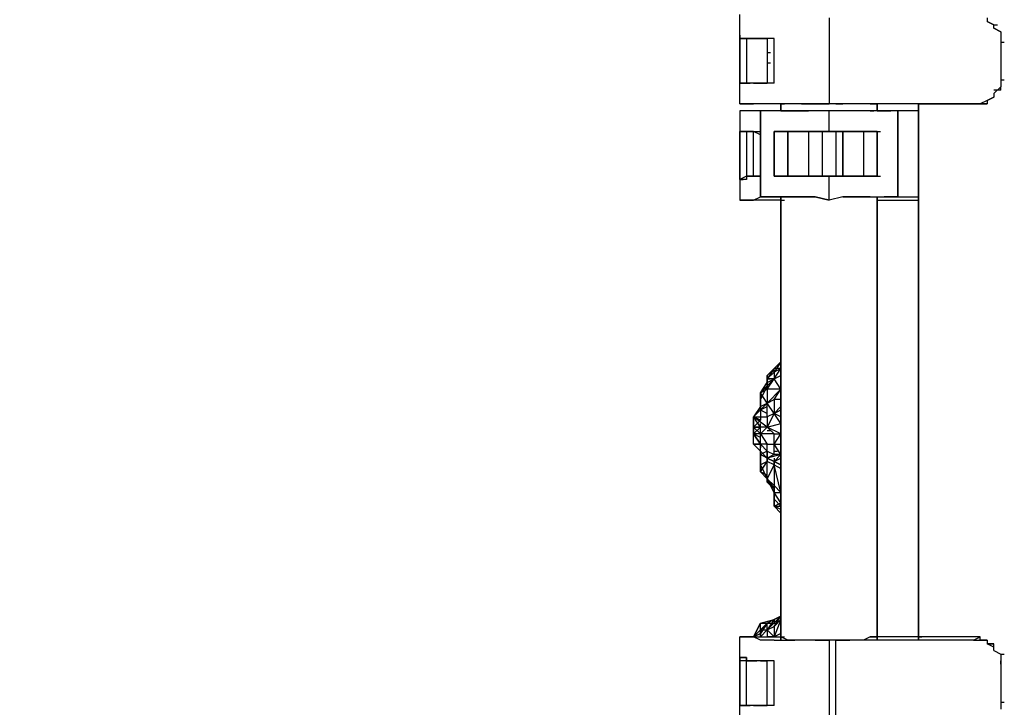
# Model space of a CAD drawing. Extents: x -3134 to 3001, y -10 to 3569.
# Drawn here: x -2156 to -1550, y 1142 to 1565 of the extents above; entities that cross this region are included whole.
import ezdxf

# ---------------------------------------------------------------- set-up
doc = ezdxf.new("R2010")
doc.units = 0
doc.header["$LTSCALE"] = 5
doc.header["$PDMODE"] = 33
doc.header["$PDSIZE"] = 20
doc.layers.get('0').update_dxf_attribs({"linetype": 'CONTINUOUS'})
doc.layers.get('DEFPOINTS').update_dxf_attribs({"linetype": 'CONTINUOUS'})
doc.layers.add('LG_BASE', color=40, linetype='CONTINUOUS')
doc.layers.add('LG_DIM', color=7, linetype='CONTINUOUS')
doc.styles.add('LG1', font='arial.ttf', dxfattribs={"height": 185})
doc.styles.get("Standard").update_dxf_attribs({"font": 'SIMPLEX'})
doc.dimstyles.new('LG_DIM', dxfattribs={"dimtxt": 2.5, "dimasz": 2.5, "dimexe": 1.25, "dimexo": 0.625, "dimtad": 1, "dimdec": 4, "dimtxsty": 'STANDARD', "dimcen": 2.5, "dimazin": 3, "dimtfac": 1, "dimtdec": 4, "dimtmove": 0, "dimatfit": 3, "dimtolj": 1, "dimtzin": 0})

# ---------------------------------------------------------------- blocks, each defined once
blk = doc.blocks.new('*D6')
at = {"layer": 'DEFPOINTS', "color": 0}
for p in [(-2853.69, 2523.29), (-1564.35, 2523.29), (-2131.76, -10)]:
    blk.add_point(p, dxfattribs=at)
at = {"layer": 'LG_DIM', "color": 0}
for p, q in [((-1565.35, 2523.29), (-2903.69, 2523.29)), ((-2853.69, 2403.29), (-2853.69, 1401.16)), ((-2853.69, 110), (-2853.69, 1112.12)), ((-2132.76, -10), (-2903.69, -10))]:
    blk.add_line(p, q, dxfattribs=at)
for points in [[(-2873.69, 2403.29), (-2833.69, 2403.29), (-2853.69, 2523.29)], [(-2873.69, 110), (-2833.69, 110), (-2853.69, -10)]]:
    blk.add_solid(points, dxfattribs=at)
at = {"layer": 'LG_DIM', "color": 4, "insert": (-2853.69, 1256.64), "char_height": 185, "attachment_point": 5, "style": 'LG1'}
blk.add_mtext('\\A1;2530', dxfattribs=at)
blk = doc.blocks.new('220690S')
at = {"layer": 'LG_BASE'}
for p, q in [((-1712.53165, 1553.7679), (-1712.53165, 1568.58585)), ((-1657.49355, 1566.469), (-1657.49355, 1513.54775)), ((-1560.11845, 1566.469), (-1560.11845, 1564.35215)), ((-1560.11845, 1564.35215), (-1555.88475, 1562.2353)), ((-1555.88475, 1562.2353), (-1560.11845, 1564.35215)), ((-1555.88475, 1562.2353), (-1560.11845, 1564.35215)), ((-1555.88475, 1560.11845), (-1555.88475, 1562.2353)), ((-1555.88475, 1562.2353), (-1553.7679, 1562.2353)), ((-1555.88475, 1560.11845), (-1551.65105, 1558.0016)), ((-1551.65105, 1558.0016), (-1555.88475, 1560.11845)), ((-1555.88475, 1560.11845), (-1551.65105, 1558.0016)), ((-1712.53165, 1555.88475), (-1712.53165, 1553.7679)), ((-1712.53165, 1555.88475), (-1712.53165, 1553.7679)), ((-1712.53165, 1553.7679), (-1712.53165, 1555.88475)), ((-1708.29795, 1553.7679), (-1712.53165, 1553.7679)), ((-1712.53165, 1553.7679), (-1712.53165, 1526.24885)), ((-1712.53165, 1553.7679), (-1708.29795, 1553.7679)), ((-1712.53165, 1553.7679), (-1708.29795, 1553.7679)), ((-1712.53165, 1553.7679), (-1712.53165, 1526.24885)), ((-1712.53165, 1526.24885), (-1712.53165, 1553.7679)), ((-1712.53165, 1553.7679), (-1710.4148, 1553.7679)), ((-1708.29795, 1553.7679), (-1704.06425, 1553.7679)), ((-1708.29795, 1553.7679), (-1706.1811, 1553.7679)), ((-1704.06425, 1553.7679), (-1708.29795, 1553.7679)), ((-1708.29795, 1553.7679), (-1708.29795, 1526.24885)), ((-1708.29795, 1553.7679), (-1706.1811, 1553.7679)), ((-1699.83055, 1553.7679), (-1704.06425, 1553.7679)), ((-1704.06425, 1553.7679), (-1699.83055, 1553.7679)), ((-1704.06425, 1553.7679), (-1701.9474, 1553.7679)), ((-1699.83055, 1553.7679), (-1704.06425, 1553.7679)), ((-1704.06425, 1553.7679), (-1701.9474, 1553.7679)), ((-1699.83055, 1553.7679), (-1697.7137, 1553.7679)), ((-1699.83055, 1553.7679), (-1697.7137, 1553.7679)), ((-1699.83055, 1553.7679), (-1697.7137, 1553.7679)), ((-1699.83055, 1553.7679), (-1697.7137, 1553.7679)), ((-1699.83055, 1553.7679), (-1697.7137, 1553.7679)), ((-1695.59685, 1553.7679), (-1699.83055, 1553.7679)), ((-1699.83055, 1553.7679), (-1695.59685, 1553.7679)), ((-1699.83055, 1553.7679), (-1697.7137, 1553.7679)), ((-1691.36315, 1553.7679), (-1695.59685, 1553.7679)), ((-1691.36315, 1553.7679), (-1695.59685, 1553.7679)), ((-1695.59685, 1553.7679), (-1695.59685, 1526.24885)), ((-1691.36315, 1526.24885), (-1691.36315, 1553.7679)), ((-1551.65105, 1558.0016), (-1551.65105, 1553.7679)), ((-1551.65105, 1553.7679), (-1551.65105, 1551.65105)), ((-1551.65105, 1551.65105), (-1551.65105, 1528.3657)), ((-1551.65105, 1551.65105), (-1549.5342, 1551.65105)), ((-1695.59685, 1545.3005), (-1693.48, 1545.3005)), ((-1695.59685, 1538.94995), (-1693.48, 1538.94995)), ((-1712.53165, 1513.54775), (-1712.53165, 1526.24885)), ((-1712.53165, 1526.24885), (-1708.29795, 1526.24885)), ((-1708.29795, 1526.24885), (-1712.53165, 1526.24885)), ((-1712.53165, 1526.24885), (-1710.4148, 1526.24885)), ((-1708.29795, 1526.24885), (-1712.53165, 1526.24885)), ((-1712.53165, 1526.24885), (-1710.4148, 1526.24885)), ((-1712.53165, 1526.24885), (-1710.4148, 1526.24885)), ((-1704.06425, 1526.24885), (-1708.29795, 1526.24885)), ((-1704.06425, 1526.24885), (-1708.29795, 1526.24885)), ((-1708.29795, 1526.24885), (-1706.1811, 1526.24885)), ((-1708.29795, 1526.24885), (-1706.1811, 1526.24885)), ((-1708.29795, 1526.24885), (-1706.1811, 1526.24885)), ((-1699.83055, 1526.24885), (-1704.06425, 1526.24885)), ((-1704.06425, 1526.24885), (-1699.83055, 1526.24885)), ((-1704.06425, 1526.24885), (-1699.83055, 1526.24885)), ((-1704.06425, 1526.24885), (-1701.9474, 1526.24885)), ((-1699.83055, 1526.24885), (-1704.06425, 1526.24885)), ((-1704.06425, 1526.24885), (-1701.9474, 1526.24885)), ((-1699.83055, 1526.24885), (-1697.7137, 1526.24885)), ((-1699.83055, 1526.24885), (-1697.7137, 1526.24885)), ((-1699.83055, 1526.24885), (-1697.7137, 1526.24885)), ((-1695.59685, 1526.24885), (-1699.83055, 1526.24885)), ((-1699.83055, 1526.24885), (-1695.59685, 1526.24885)), ((-1695.59685, 1526.24885), (-1699.83055, 1526.24885)), ((-1691.36315, 1526.24885), (-1695.59685, 1526.24885)), ((-1691.36315, 1526.24885), (-1695.59685, 1526.24885)), ((-1551.65105, 1524.132), (-1555.88475, 1519.8983)), ((-1551.65105, 1528.3657), (-1551.65105, 1526.24885)), ((-1551.65105, 1528.3657), (-1549.5342, 1528.3657)), ((-1551.65105, 1526.24885), (-1551.65105, 1524.132)), ((-1551.65105, 1522.01515), (-1551.65105, 1524.132)), ((-1555.88475, 1517.78145), (-1560.11845, 1515.6646)), ((-1555.88475, 1517.78145), (-1560.11845, 1515.6646)), ((-1560.11845, 1515.6646), (-1555.88475, 1517.78145)), ((-1551.65105, 1522.01515), (-1555.88475, 1522.01515)), ((-1551.65105, 1522.01515), (-1555.88475, 1522.01515)), ((-1555.88475, 1519.8983), (-1555.88475, 1517.78145)), ((-1708.29795, 1513.54775), (-1712.53165, 1513.54775)), ((-1687.12945, 1513.54775), (-1712.53165, 1513.54775)), ((-1712.53165, 1513.54775), (-1708.29795, 1513.54775)), ((-1708.29795, 1513.54775), (-1704.06425, 1513.54775)), ((-1699.83055, 1513.54775), (-1704.06425, 1513.54775)), ((-1691.36315, 1513.54775), (-1699.83055, 1513.54775)), ((-1682.89575, 1513.54775), (-1691.36315, 1513.54775)), ((-1687.12945, 1513.54775), (-1687.12945, 1509.31405)), ((-1687.12945, 1513.54775), (-1687.12945, 1509.31405)), ((-1687.12945, 1509.31405), (-1687.12945, 1513.54775)), ((-1687.12945, 1513.54775), (-1687.12945, 1509.31405)), ((-1682.89575, 1513.54775), (-1687.12945, 1513.54775)), ((-1687.12945, 1513.54775), (-1685.0126, 1513.54775)), ((-1674.42835, 1513.54775), (-1682.89575, 1513.54775)), ((-1678.66205, 1513.54775), (-1682.89575, 1513.54775)), ((-1674.42835, 1513.54775), (-1678.66205, 1513.54775)), ((-1674.42835, 1513.54775), (-1665.96095, 1513.54775)), ((-1670.19465, 1513.54775), (-1674.42835, 1513.54775)), ((-1665.96095, 1513.54775), (-1670.19465, 1513.54775)), ((-1665.96095, 1513.54775), (-1657.49355, 1513.54775)), ((-1661.72725, 1513.54775), (-1665.96095, 1513.54775)), ((-1657.49355, 1513.54775), (-1661.72725, 1513.54775)), ((-1568.58585, 1513.54775), (-1657.49355, 1513.54775)), ((-1653.25985, 1513.54775), (-1657.49355, 1513.54775)), ((-1653.25985, 1513.54775), (-1651.143, 1513.54775)), ((-1653.25985, 1513.54775), (-1649.02615, 1513.54775)), ((-1644.79245, 1513.54775), (-1649.02615, 1513.54775)), ((-1640.55875, 1513.54775), (-1644.79245, 1513.54775)), ((-1636.32505, 1513.54775), (-1640.55875, 1513.54775)), ((-1632.09135, 1513.54775), (-1636.32505, 1513.54775)), ((-1627.85765, 1513.54775), (-1632.09135, 1513.54775)), ((-1632.09135, 1513.54775), (-1627.85765, 1513.54775)), ((-1627.85765, 1513.54775), (-1627.85765, 1509.31405)), ((-1627.85765, 1509.31405), (-1627.85765, 1513.54775)), ((-1627.85765, 1513.54775), (-1627.85765, 1509.31405)), ((-1627.85765, 1509.31405), (-1627.85765, 1513.54775)), ((-1627.85765, 1509.31405), (-1627.85765, 1513.54775)), ((-1602.45545, 1513.54775), (-1627.85765, 1513.54775)), ((-1602.45545, 1513.54775), (-1627.85765, 1513.54775)), ((-1602.45545, 1513.54775), (-1564.35215, 1513.54775)), ((-1602.45545, 1513.54775), (-1564.35215, 1513.54775)), ((-1602.45545, 1513.54775), (-1600.3386, 1513.54775)), ((-1602.45545, 1513.54775), (-1600.3386, 1513.54775)), ((-1602.45545, 1185.436), (-1602.45545, 1513.54775)), ((-1602.45545, 1513.54775), (-1602.45545, 1183.31915)), ((-1602.45545, 1513.54775), (-1602.45545, 1185.436)), ((-1602.45545, 1513.54775), (-1602.45545, 1183.31915)), ((-1564.35215, 1513.54775), (-1568.58585, 1513.54775)), ((-1564.35215, 1513.54775), (-1568.58585, 1513.54775)), ((-1560.11845, 1515.6646), (-1564.35215, 1513.54775)), ((-1564.35215, 1513.54775), (-1560.11845, 1513.54775)), ((-1560.11845, 1513.54775), (-1564.35215, 1513.54775)), ((-1560.11845, 1515.6646), (-1560.11845, 1513.54775)), ((-1708.29795, 1509.31405), (-1712.53165, 1509.31405)), ((-1712.53165, 1509.31405), (-1712.53165, 1496.61295)), ((-1687.12945, 1509.31405), (-1712.53165, 1509.31405)), ((-1708.29795, 1509.31405), (-1712.53165, 1509.31405)), ((-1704.06425, 1509.31405), (-1708.29795, 1509.31405)), ((-1699.83055, 1509.31405), (-1704.06425, 1509.31405)), ((-1695.59685, 1509.31405), (-1699.83055, 1509.31405)), ((-1699.83055, 1456.3928), (-1699.83055, 1509.31405)), ((-1699.83055, 1456.3928), (-1699.83055, 1509.31405)), ((-1699.83055, 1509.31405), (-1699.83055, 1456.3928)), ((-1699.83055, 1509.31405), (-1699.83055, 1456.3928)), ((-1699.83055, 1456.3928), (-1699.83055, 1509.31405)), ((-1695.59685, 1509.31405), (-1699.83055, 1509.31405)), ((-1687.12945, 1509.31405), (-1695.59685, 1509.31405)), ((-1687.12945, 1509.31405), (-1695.59685, 1509.31405)), ((-1687.12945, 1509.31405), (-1685.0126, 1509.31405)), ((-1682.89575, 1509.31405), (-1687.12945, 1509.31405)), ((-1687.12945, 1509.31405), (-1682.89575, 1509.31405)), ((-1687.12945, 1509.31405), (-1685.0126, 1509.31405)), ((-1687.12945, 1509.31405), (-1685.0126, 1509.31405)), ((-1674.42835, 1509.31405), (-1682.89575, 1509.31405)), ((-1674.42835, 1509.31405), (-1682.89575, 1509.31405)), ((-1682.89575, 1509.31405), (-1678.66205, 1509.31405)), ((-1678.66205, 1509.31405), (-1682.89575, 1509.31405)), ((-1678.66205, 1509.31405), (-1670.19465, 1509.31405)), ((-1670.19465, 1509.31405), (-1678.66205, 1509.31405)), ((-1665.96095, 1509.31405), (-1674.42835, 1509.31405)), ((-1665.96095, 1509.31405), (-1674.42835, 1509.31405)), ((-1657.49355, 1509.31405), (-1665.96095, 1509.31405)), ((-1657.49355, 1509.31405), (-1665.96095, 1509.31405)), ((-1649.02615, 1509.31405), (-1657.49355, 1509.31405)), ((-1657.49355, 1496.61295), (-1657.49355, 1509.31405)), ((-1649.02615, 1509.31405), (-1657.49355, 1509.31405)), ((-1640.55875, 1509.31405), (-1649.02615, 1509.31405)), ((-1640.55875, 1509.31405), (-1649.02615, 1509.31405)), ((-1636.32505, 1509.31405), (-1640.55875, 1509.31405)), ((-1636.32505, 1509.31405), (-1640.55875, 1509.31405)), ((-1627.85765, 1509.31405), (-1636.32505, 1509.31405)), ((-1627.85765, 1509.31405), (-1636.32505, 1509.31405)), ((-1632.09135, 1509.31405), (-1629.9745, 1509.31405)), ((-1632.09135, 1509.31405), (-1629.9745, 1509.31405)), ((-1602.45545, 1509.31405), (-1627.85765, 1509.31405)), ((-1602.45545, 1509.31405), (-1627.85765, 1509.31405)), ((-1627.85765, 1509.31405), (-1625.7408, 1509.31405)), ((-1623.62395, 1509.31405), (-1627.85765, 1509.31405)), ((-1619.39025, 1509.31405), (-1627.85765, 1509.31405)), ((-1623.62395, 1509.31405), (-1627.85765, 1509.31405)), ((-1627.85765, 1509.31405), (-1619.39025, 1509.31405)), ((-1619.39025, 1509.31405), (-1623.62395, 1509.31405)), ((-1619.39025, 1509.31405), (-1623.62395, 1509.31405)), ((-1602.45545, 1509.31405), (-1619.39025, 1509.31405)), ((-1615.15655, 1509.31405), (-1619.39025, 1509.31405)), ((-1615.15655, 1509.31405), (-1619.39025, 1509.31405)), ((-1615.15655, 1509.31405), (-1615.15655, 1456.3928)), ((-1615.15655, 1456.3928), (-1615.15655, 1509.31405)), ((-1712.53165, 1496.61295), (-1708.29795, 1496.61295)), ((-1712.53165, 1496.61295), (-1710.4148, 1496.61295)), ((-1712.53165, 1496.61295), (-1712.53165, 1466.97705)), ((-1708.29795, 1496.61295), (-1712.53165, 1496.61295)), ((-1708.29795, 1496.61295), (-1712.53165, 1496.61295)), ((-1712.53165, 1496.61295), (-1712.53165, 1466.97705)), ((-1712.53165, 1466.97705), (-1712.53165, 1496.61295)), ((-1712.53165, 1496.61295), (-1712.53165, 1466.97705)), ((-1712.53165, 1466.97705), (-1712.53165, 1496.61295)), ((-1708.29795, 1496.61295), (-1706.1811, 1496.61295)), ((-1704.06425, 1496.61295), (-1708.29795, 1496.61295)), ((-1708.29795, 1496.61295), (-1704.06425, 1496.61295)), ((-1708.29795, 1496.61295), (-1708.29795, 1469.0939)), ((-1699.83055, 1494.4961), (-1704.06425, 1496.61295)), ((-1704.06425, 1496.61295), (-1699.83055, 1496.61295)), ((-1699.83055, 1494.4961), (-1704.06425, 1496.61295)), ((-1704.06425, 1469.0939), (-1704.06425, 1496.61295)), ((-1691.36315, 1496.61295), (-1687.12945, 1496.61295)), ((-1691.36315, 1469.0939), (-1691.36315, 1496.61295)), ((-1691.36315, 1496.61295), (-1687.12945, 1496.61295)), ((-1687.12945, 1496.61295), (-1691.36315, 1496.61295)), ((-1691.36315, 1469.0939), (-1691.36315, 1496.61295)), ((-1691.36315, 1496.61295), (-1691.36315, 1469.0939)), ((-1691.36315, 1496.61295), (-1687.12945, 1496.61295)), ((-1687.12945, 1496.61295), (-1682.89575, 1496.61295)), ((-1682.89575, 1496.61295), (-1687.12945, 1496.61295)), ((-1687.12945, 1496.61295), (-1682.89575, 1496.61295)), ((-1682.89575, 1496.61295), (-1687.12945, 1496.61295)), ((-1682.89575, 1496.61295), (-1678.66205, 1496.61295)), ((-1670.19465, 1496.61295), (-1682.89575, 1496.61295)), ((-1682.89575, 1496.61295), (-1678.66205, 1496.61295)), ((-1682.89575, 1496.61295), (-1682.89575, 1469.0939)), ((-1682.89575, 1469.0939), (-1682.89575, 1496.61295)), ((-1670.19465, 1496.61295), (-1682.89575, 1496.61295)), ((-1678.66205, 1496.61295), (-1674.42835, 1496.61295)), ((-1674.42835, 1496.61295), (-1678.66205, 1496.61295)), ((-1674.42835, 1496.61295), (-1670.19465, 1496.61295)), ((-1670.19465, 1496.61295), (-1674.42835, 1496.61295)), ((-1670.19465, 1496.61295), (-1665.96095, 1496.61295)), ((-1670.19465, 1496.61295), (-1665.96095, 1496.61295)), ((-1665.96095, 1496.61295), (-1670.19465, 1496.61295)), ((-1665.96095, 1496.61295), (-1670.19465, 1496.61295)), ((-1670.19465, 1496.61295), (-1670.19465, 1469.0939)), ((-1665.96095, 1496.61295), (-1661.72725, 1496.61295)), ((-1661.72725, 1496.61295), (-1665.96095, 1496.61295)), ((-1665.96095, 1496.61295), (-1661.72725, 1496.61295)), ((-1665.96095, 1496.61295), (-1661.72725, 1496.61295)), ((-1661.72725, 1496.61295), (-1657.49355, 1496.61295)), ((-1661.72725, 1496.61295), (-1657.49355, 1496.61295)), ((-1657.49355, 1496.61295), (-1661.72725, 1496.61295)), ((-1661.72725, 1496.61295), (-1661.72725, 1469.0939)), ((-1657.49355, 1496.61295), (-1661.72725, 1496.61295)), ((-1657.49355, 1496.61295), (-1653.25985, 1496.61295)), ((-1653.25985, 1496.61295), (-1657.49355, 1496.61295)), ((-1653.25985, 1496.61295), (-1657.49355, 1496.61295)), ((-1657.49355, 1496.61295), (-1653.25985, 1496.61295)), ((-1649.02615, 1496.61295), (-1653.25985, 1496.61295)), ((-1653.25985, 1496.61295), (-1649.02615, 1496.61295)), ((-1649.02615, 1496.61295), (-1653.25985, 1496.61295)), ((-1653.25985, 1496.61295), (-1649.02615, 1496.61295)), ((-1653.25985, 1496.61295), (-1653.25985, 1469.0939)), ((-1644.79245, 1496.61295), (-1649.02615, 1496.61295)), ((-1649.02615, 1496.61295), (-1636.32505, 1496.61295)), ((-1649.02615, 1496.61295), (-1649.02615, 1469.0939)), ((-1649.02615, 1469.0939), (-1649.02615, 1496.61295)), ((-1649.02615, 1496.61295), (-1644.79245, 1496.61295)), ((-1649.02615, 1496.61295), (-1636.32505, 1496.61295)), ((-1640.55875, 1496.61295), (-1644.79245, 1496.61295)), ((-1644.79245, 1496.61295), (-1640.55875, 1496.61295)), ((-1636.32505, 1496.61295), (-1640.55875, 1496.61295)), ((-1640.55875, 1496.61295), (-1636.32505, 1496.61295)), ((-1632.09135, 1496.61295), (-1636.32505, 1496.61295)), ((-1636.32505, 1496.61295), (-1632.09135, 1496.61295)), ((-1636.32505, 1496.61295), (-1632.09135, 1496.61295)), ((-1632.09135, 1496.61295), (-1636.32505, 1496.61295)), ((-1636.32505, 1496.61295), (-1636.32505, 1469.0939)), ((-1627.85765, 1496.61295), (-1632.09135, 1496.61295)), ((-1632.09135, 1496.61295), (-1627.85765, 1496.61295)), ((-1627.85765, 1496.61295), (-1632.09135, 1496.61295)), ((-1627.85765, 1496.61295), (-1627.85765, 1469.0939)), ((-1627.85765, 1496.61295), (-1625.7408, 1496.61295)), ((-1627.85765, 1469.0939), (-1627.85765, 1496.61295)), ((-1627.85765, 1496.61295), (-1627.85765, 1469.0939)), ((-1627.85765, 1469.0939), (-1627.85765, 1496.61295)), ((-1627.85765, 1469.0939), (-1627.85765, 1496.61295)), ((-1627.85765, 1496.61295), (-1627.85765, 1469.0939)), ((-1627.85765, 1469.0939), (-1627.85765, 1496.61295)), ((-1627.85765, 1496.61295), (-1627.85765, 1469.0939)), ((-1708.29795, 1469.0939), (-1712.53165, 1466.97705)), ((-1708.29795, 1469.0939), (-1708.29795, 1466.97705)), ((-1704.06425, 1469.0939), (-1708.29795, 1469.0939)), ((-1708.29795, 1469.0939), (-1704.06425, 1469.0939)), ((-1708.29795, 1469.0939), (-1708.29795, 1466.97705)), ((-1699.83055, 1469.0939), (-1704.06425, 1469.0939)), ((-1699.83055, 1469.0939), (-1704.06425, 1469.0939)), ((-1704.06425, 1469.0939), (-1699.83055, 1469.0939)), ((-1699.83055, 1469.0939), (-1704.06425, 1469.0939)), ((-1687.12945, 1469.0939), (-1691.36315, 1469.0939)), ((-1687.12945, 1469.0939), (-1691.36315, 1469.0939)), ((-1691.36315, 1469.0939), (-1687.12945, 1469.0939)), ((-1687.12945, 1469.0939), (-1691.36315, 1469.0939)), ((-1682.89575, 1469.0939), (-1687.12945, 1469.0939)), ((-1682.89575, 1469.0939), (-1687.12945, 1469.0939)), ((-1687.12945, 1469.0939), (-1682.89575, 1469.0939)), ((-1682.89575, 1469.0939), (-1687.12945, 1469.0939)), ((-1678.66205, 1469.0939), (-1682.89575, 1469.0939)), ((-1682.89575, 1469.0939), (-1670.19465, 1469.0939)), ((-1678.66205, 1469.0939), (-1682.89575, 1469.0939)), ((-1682.89575, 1469.0939), (-1680.7789, 1469.0939)), ((-1670.19465, 1469.0939), (-1682.89575, 1469.0939)), ((-1674.42835, 1469.0939), (-1678.66205, 1469.0939)), ((-1674.42835, 1469.0939), (-1678.66205, 1469.0939)), ((-1670.19465, 1469.0939), (-1674.42835, 1469.0939)), ((-1670.19465, 1469.0939), (-1674.42835, 1469.0939)), ((-1665.96095, 1469.0939), (-1670.19465, 1469.0939)), ((-1665.96095, 1469.0939), (-1670.19465, 1469.0939)), ((-1670.19465, 1469.0939), (-1665.96095, 1469.0939)), ((-1670.19465, 1469.0939), (-1665.96095, 1469.0939)), ((-1661.72725, 1469.0939), (-1665.96095, 1469.0939)), ((-1665.96095, 1469.0939), (-1661.72725, 1469.0939)), ((-1661.72725, 1469.0939), (-1665.96095, 1469.0939)), ((-1661.72725, 1469.0939), (-1665.96095, 1469.0939)), ((-1657.49355, 1469.0939), (-1661.72725, 1469.0939)), ((-1657.49355, 1469.0939), (-1661.72725, 1469.0939)), ((-1661.72725, 1469.0939), (-1657.49355, 1469.0939)), ((-1657.49355, 1469.0939), (-1661.72725, 1469.0939)), ((-1657.49355, 1454.27595), (-1657.49355, 1469.0939)), ((-1657.49355, 1469.0939), (-1653.25985, 1469.0939)), ((-1653.25985, 1469.0939), (-1657.49355, 1469.0939)), ((-1653.25985, 1469.0939), (-1657.49355, 1469.0939)), ((-1657.49355, 1469.0939), (-1653.25985, 1469.0939)), ((-1653.25985, 1469.0939), (-1649.02615, 1469.0939)), ((-1649.02615, 1469.0939), (-1653.25985, 1469.0939)), ((-1649.02615, 1469.0939), (-1653.25985, 1469.0939)), ((-1653.25985, 1469.0939), (-1649.02615, 1469.0939)), ((-1649.02615, 1469.0939), (-1646.9093, 1469.0939)), ((-1644.79245, 1469.0939), (-1649.02615, 1469.0939)), ((-1636.32505, 1469.0939), (-1649.02615, 1469.0939)), ((-1644.79245, 1469.0939), (-1649.02615, 1469.0939)), ((-1649.02615, 1469.0939), (-1636.32505, 1469.0939)), ((-1640.55875, 1469.0939), (-1644.79245, 1469.0939)), ((-1640.55875, 1469.0939), (-1644.79245, 1469.0939)), ((-1636.32505, 1469.0939), (-1640.55875, 1469.0939)), ((-1636.32505, 1469.0939), (-1640.55875, 1469.0939)), ((-1636.32505, 1469.0939), (-1632.09135, 1469.0939)), ((-1636.32505, 1469.0939), (-1632.09135, 1469.0939)), ((-1636.32505, 1469.0939), (-1632.09135, 1469.0939)), ((-1632.09135, 1469.0939), (-1636.32505, 1469.0939)), ((-1632.09135, 1469.0939), (-1627.85765, 1469.0939)), ((-1632.09135, 1469.0939), (-1627.85765, 1469.0939)), ((-1627.85765, 1469.0939), (-1632.09135, 1469.0939)), ((-1632.09135, 1469.0939), (-1627.85765, 1469.0939)), ((-1627.85765, 1469.0939), (-1625.7408, 1469.0939)), ((-1708.29795, 1466.97705), (-1712.53165, 1466.97705)), ((-1712.53165, 1466.97705), (-1712.53165, 1454.27595)), ((-1708.29795, 1466.97705), (-1712.53165, 1466.97705)), ((-1708.29795, 1466.97705), (-1712.53165, 1466.97705)), ((-1712.53165, 1466.97705), (-1710.4148, 1466.97705)), ((-1704.06425, 1454.27595), (-1699.83055, 1456.3928)), ((-1691.36315, 1456.3928), (-1699.83055, 1456.3928)), ((-1695.59685, 1456.3928), (-1699.83055, 1456.3928)), ((-1699.83055, 1456.3928), (-1695.59685, 1456.3928)), ((-1699.83055, 1456.3928), (-1697.7137, 1456.3928)), ((-1695.59685, 1456.3928), (-1687.12945, 1456.3928)), ((-1687.12945, 1456.3928), (-1695.59685, 1456.3928)), ((-1687.12945, 1456.3928), (-1691.36315, 1456.3928)), ((-1687.12945, 1456.3928), (-1682.89575, 1456.3928)), ((-1687.12945, 1456.3928), (-1682.89575, 1456.3928)), ((-1682.89575, 1456.3928), (-1687.12945, 1456.3928)), ((-1687.12945, 1456.3928), (-1682.89575, 1456.3928)), ((-1687.12945, 1456.3928), (-1685.0126, 1456.3928)), ((-1687.12945, 1456.3928), (-1687.12945, 1183.31915)), ((-1687.12945, 1456.3928), (-1687.12945, 1185.436)), ((-1687.12945, 1183.31915), (-1687.12945, 1456.3928)), ((-1687.12945, 1456.3928), (-1687.12945, 1183.31915)), ((-1682.89575, 1456.3928), (-1674.42835, 1456.3928)), ((-1674.42835, 1456.3928), (-1682.89575, 1456.3928)), ((-1682.89575, 1456.3928), (-1678.66205, 1456.3928)), ((-1682.89575, 1456.3928), (-1678.66205, 1456.3928)), ((-1670.19465, 1456.3928), (-1678.66205, 1456.3928)), ((-1678.66205, 1456.3928), (-1670.19465, 1456.3928)), ((-1674.42835, 1456.3928), (-1665.96095, 1456.3928)), ((-1665.96095, 1456.3928), (-1674.42835, 1456.3928)), ((-1665.96095, 1456.3928), (-1657.49355, 1454.27595)), ((-1657.49355, 1454.27595), (-1665.96095, 1456.3928)), ((-1649.02615, 1456.3928), (-1657.49355, 1454.27595)), ((-1649.02615, 1456.3928), (-1657.49355, 1454.27595)), ((-1649.02615, 1456.3928), (-1640.55875, 1456.3928)), ((-1640.55875, 1456.3928), (-1649.02615, 1456.3928)), ((-1640.55875, 1456.3928), (-1636.32505, 1456.3928)), ((-1640.55875, 1456.3928), (-1636.32505, 1456.3928)), ((-1636.32505, 1456.3928), (-1640.55875, 1456.3928)), ((-1636.32505, 1456.3928), (-1640.55875, 1456.3928)), ((-1636.32505, 1456.3928), (-1627.85765, 1456.3928)), ((-1632.09135, 1456.3928), (-1636.32505, 1456.3928)), ((-1636.32505, 1456.3928), (-1627.85765, 1456.3928)), ((-1632.09135, 1456.3928), (-1636.32505, 1456.3928)), ((-1632.09135, 1456.3928), (-1602.45545, 1456.3928)), ((-1632.09135, 1456.3928), (-1629.9745, 1456.3928)), ((-1627.85765, 1456.3928), (-1623.62395, 1456.3928)), ((-1627.85765, 1456.3928), (-1623.62395, 1456.3928)), ((-1627.85765, 1456.3928), (-1627.85765, 1185.436)), ((-1627.85765, 1183.31915), (-1627.85765, 1456.3928)), ((-1627.85765, 1456.3928), (-1627.85765, 1183.31915)), ((-1627.85765, 1183.31915), (-1627.85765, 1456.3928)), ((-1627.85765, 1185.436), (-1627.85765, 1456.3928)), ((-1623.62395, 1456.3928), (-1619.39025, 1456.3928)), ((-1619.39025, 1456.3928), (-1623.62395, 1456.3928)), ((-1615.15655, 1456.3928), (-1619.39025, 1456.3928)), ((-1615.15655, 1456.3928), (-1619.39025, 1456.3928)), ((-1712.53165, 1454.27595), (-1708.29795, 1454.27595)), ((-1687.12945, 1454.27595), (-1712.53165, 1454.27595)), ((-1712.53165, 1454.27595), (-1708.29795, 1454.27595)), ((-1708.29795, 1454.27595), (-1704.06425, 1454.27595)), ((-1687.12945, 1454.27595), (-1685.0126, 1454.27595)), ((-1627.85765, 1454.27595), (-1602.45545, 1454.27595)), ((-1627.85765, 1454.27595), (-1602.45545, 1454.27595)), ((-1691.36315, 1350.5503), (-1687.12945, 1354.784)), ((-1691.36315, 1350.5503), (-1687.12945, 1354.784)), ((-1691.36315, 1350.5503), (-1687.12945, 1354.784)), ((-1687.12945, 1354.784), (-1691.36315, 1348.43345)), ((-1695.59685, 1346.3166), (-1691.36315, 1350.5503)), ((-1691.36315, 1350.5503), (-1695.59685, 1344.19975)), ((-1691.36315, 1350.5503), (-1695.59685, 1344.19975)), ((-1691.36315, 1350.5503), (-1695.59685, 1344.19975)), ((-1695.59685, 1344.19975), (-1691.36315, 1348.43345)), ((-1687.12945, 1350.5503), (-1691.36315, 1350.5503)), ((-1691.36315, 1348.43345), (-1691.36315, 1350.5503)), ((-1691.36315, 1344.19975), (-1687.12945, 1350.5503)), ((-1687.12945, 1350.5503), (-1691.36315, 1348.43345)), ((-1691.36315, 1348.43345), (-1691.36315, 1350.5503)), ((-1691.36315, 1348.43345), (-1691.36315, 1344.19975)), ((-1691.36315, 1344.19975), (-1699.83055, 1335.73235)), ((-1699.83055, 1335.73235), (-1695.59685, 1342.0829)), ((-1695.59685, 1339.96605), (-1695.59685, 1346.3166)), ((-1695.59685, 1346.3166), (-1695.59685, 1344.19975)), ((-1695.59685, 1344.19975), (-1695.59685, 1346.3166)), ((-1695.59685, 1344.19975), (-1695.59685, 1339.96605)), ((-1695.59685, 1339.96605), (-1695.59685, 1344.19975)), ((-1695.59685, 1342.0829), (-1691.36315, 1344.19975)), ((-1695.59685, 1337.8492), (-1691.36315, 1344.19975)), ((-1691.36315, 1344.19975), (-1695.59685, 1344.19975)), ((-1695.59685, 1344.19975), (-1695.59685, 1342.0829)), ((-1695.59685, 1344.19975), (-1693.48, 1344.19975)), ((-1695.59685, 1344.19975), (-1695.59685, 1342.0829)), ((-1695.59685, 1342.0829), (-1695.59685, 1344.19975)), ((-1695.59685, 1344.19975), (-1695.59685, 1342.0829)), ((-1695.59685, 1339.96605), (-1695.59685, 1342.0829)), ((-1691.36315, 1344.19975), (-1687.12945, 1346.3166)), ((-1687.12945, 1337.8492), (-1691.36315, 1344.19975)), ((-1695.59685, 1339.96605), (-1699.83055, 1331.49865)), ((-1699.83055, 1335.73235), (-1695.59685, 1339.96605)), ((-1699.83055, 1335.73235), (-1695.59685, 1337.8492)), ((-1699.83055, 1331.49865), (-1699.83055, 1335.73235)), ((-1699.83055, 1327.26495), (-1699.83055, 1335.73235)), ((-1699.83055, 1335.73235), (-1699.83055, 1325.1481)), ((-1695.59685, 1329.3818), (-1699.83055, 1335.73235)), ((-1695.59685, 1337.8492), (-1695.59685, 1339.96605)), ((-1695.59685, 1339.96605), (-1695.59685, 1329.3818)), ((-1695.59685, 1337.8492), (-1695.59685, 1329.3818)), ((-1687.12945, 1337.8492), (-1695.59685, 1329.3818)), ((-1687.12945, 1337.8492), (-1695.59685, 1337.8492)), ((-1691.36315, 1331.49865), (-1687.12945, 1337.8492)), ((-1695.59685, 1329.3818), (-1704.06425, 1320.9144)), ((-1699.83055, 1329.3818), (-1699.83055, 1331.49865)), ((-1699.83055, 1331.49865), (-1699.83055, 1325.1481)), ((-1699.83055, 1327.26495), (-1695.59685, 1329.3818)), ((-1695.59685, 1329.3818), (-1691.36315, 1331.49865)), ((-1691.36315, 1323.03125), (-1695.59685, 1329.3818)), ((-1695.59685, 1320.9144), (-1695.59685, 1329.3818)), ((-1691.36315, 1331.49865), (-1691.36315, 1323.03125)), ((-1687.12945, 1331.49865), (-1691.36315, 1331.49865)), ((-1699.83055, 1327.26495), (-1704.06425, 1320.9144)), ((-1704.06425, 1320.9144), (-1699.83055, 1325.1481)), ((-1699.83055, 1325.1481), (-1695.59685, 1327.26495)), ((-1699.83055, 1325.1481), (-1699.83055, 1327.26495)), ((-1699.83055, 1325.1481), (-1695.59685, 1323.03125)), ((-1699.83055, 1325.1481), (-1699.83055, 1318.79755)), ((-1699.83055, 1325.1481), (-1699.83055, 1320.9144)), ((-1691.36315, 1323.03125), (-1695.59685, 1314.56385)), ((-1691.36315, 1323.03125), (-1695.59685, 1320.9144)), ((-1687.12945, 1327.26495), (-1691.36315, 1323.03125)), ((-1691.36315, 1323.03125), (-1687.12945, 1325.1481)), ((-1687.12945, 1320.9144), (-1691.36315, 1323.03125)), ((-1687.12945, 1316.6807), (-1691.36315, 1323.03125)), ((-1699.83055, 1318.79755), (-1704.06425, 1320.9144)), ((-1704.06425, 1314.56385), (-1704.06425, 1320.9144)), ((-1704.06425, 1320.9144), (-1695.59685, 1320.9144)), ((-1695.59685, 1314.56385), (-1704.06425, 1320.9144)), ((-1699.83055, 1314.56385), (-1704.06425, 1320.9144)), ((-1704.06425, 1314.56385), (-1699.83055, 1318.79755)), ((-1704.06425, 1318.79755), (-1704.06425, 1314.56385)), ((-1699.83055, 1314.56385), (-1699.83055, 1316.6807)), ((-1695.59685, 1320.9144), (-1695.59685, 1314.56385)), ((-1695.59685, 1314.56385), (-1687.12945, 1316.6807)), ((-1704.06425, 1314.56385), (-1699.83055, 1314.56385)), ((-1699.83055, 1314.56385), (-1704.06425, 1314.56385)), ((-1704.06425, 1310.33015), (-1704.06425, 1314.56385)), ((-1704.06425, 1314.56385), (-1699.83055, 1310.33015)), ((-1704.06425, 1314.56385), (-1704.06425, 1310.33015)), ((-1704.06425, 1310.33015), (-1699.83055, 1314.56385)), ((-1699.83055, 1310.33015), (-1704.06425, 1310.33015)), ((-1704.06425, 1310.33015), (-1699.83055, 1303.9796)), ((-1699.83055, 1303.9796), (-1704.06425, 1310.33015)), ((-1699.83055, 1308.2133), (-1704.06425, 1310.33015)), ((-1704.06425, 1303.9796), (-1704.06425, 1310.33015)), ((-1704.06425, 1310.33015), (-1699.83055, 1303.9796)), ((-1699.83055, 1310.33015), (-1699.83055, 1314.56385)), ((-1699.83055, 1310.33015), (-1695.59685, 1314.56385)), ((-1695.59685, 1314.56385), (-1699.83055, 1314.56385)), ((-1699.83055, 1310.33015), (-1695.59685, 1303.9796)), ((-1699.83055, 1303.9796), (-1699.83055, 1310.33015)), ((-1691.36315, 1310.33015), (-1699.83055, 1310.33015)), ((-1687.12945, 1310.33015), (-1695.59685, 1314.56385)), ((-1695.59685, 1314.56385), (-1691.36315, 1310.33015)), ((-1695.59685, 1312.447), (-1693.48, 1312.447)), ((-1691.36315, 1303.9796), (-1691.36315, 1310.33015)), ((-1691.36315, 1303.9796), (-1687.12945, 1310.33015)), ((-1691.36315, 1310.33015), (-1687.12945, 1310.33015)), ((-1704.06425, 1303.9796), (-1699.83055, 1303.9796)), ((-1699.83055, 1303.9796), (-1704.06425, 1303.9796)), ((-1704.06425, 1303.9796), (-1699.83055, 1299.7459)), ((-1695.59685, 1303.9796), (-1699.83055, 1303.9796)), ((-1699.83055, 1297.62905), (-1699.83055, 1303.9796)), ((-1699.83055, 1303.9796), (-1695.59685, 1299.7459)), ((-1699.83055, 1299.7459), (-1699.83055, 1303.9796)), ((-1699.83055, 1303.9796), (-1699.83055, 1301.86275)), ((-1699.83055, 1303.9796), (-1699.83055, 1301.86275)), ((-1699.83055, 1299.7459), (-1699.83055, 1303.9796)), ((-1699.83055, 1303.9796), (-1699.83055, 1301.86275)), ((-1695.59685, 1295.5122), (-1699.83055, 1299.7459)), ((-1699.83055, 1297.62905), (-1699.83055, 1299.7459)), ((-1699.83055, 1299.7459), (-1695.59685, 1295.5122)), ((-1695.59685, 1295.5122), (-1699.83055, 1299.7459)), ((-1695.59685, 1299.7459), (-1699.83055, 1297.62905)), ((-1695.59685, 1299.7459), (-1695.59685, 1303.9796)), ((-1695.59685, 1303.9796), (-1691.36315, 1303.9796)), ((-1695.59685, 1299.7459), (-1695.59685, 1295.5122)), ((-1695.59685, 1299.7459), (-1691.36315, 1297.62905)), ((-1695.59685, 1295.5122), (-1695.59685, 1299.7459)), ((-1687.12945, 1297.62905), (-1691.36315, 1303.9796)), ((-1691.36315, 1303.9796), (-1687.12945, 1303.9796)), ((-1691.36315, 1297.62905), (-1691.36315, 1303.9796)), ((-1691.36315, 1299.7459), (-1689.2463, 1299.7459)), ((-1695.59685, 1295.5122), (-1699.83055, 1297.62905)), ((-1699.83055, 1295.5122), (-1699.83055, 1297.62905)), ((-1699.83055, 1297.62905), (-1699.83055, 1291.2785)), ((-1699.83055, 1297.62905), (-1699.83055, 1295.5122)), ((-1699.83055, 1295.5122), (-1699.83055, 1291.2785)), ((-1699.83055, 1291.2785), (-1699.83055, 1295.5122)), ((-1699.83055, 1291.2785), (-1699.83055, 1295.5122)), ((-1699.83055, 1295.5122), (-1699.83055, 1291.2785)), ((-1699.83055, 1291.2785), (-1699.83055, 1295.5122)), ((-1699.83055, 1291.2785), (-1699.83055, 1293.39535)), ((-1695.59685, 1293.39535), (-1699.83055, 1291.2785)), ((-1699.83055, 1287.0448), (-1695.59685, 1293.39535)), ((-1691.36315, 1297.62905), (-1695.59685, 1295.5122)), ((-1687.12945, 1297.62905), (-1695.59685, 1295.5122)), ((-1691.36315, 1293.39535), (-1695.59685, 1295.5122)), ((-1695.59685, 1295.5122), (-1691.36315, 1293.39535)), ((-1695.59685, 1295.5122), (-1691.36315, 1293.39535)), ((-1691.36315, 1293.39535), (-1695.59685, 1295.5122)), ((-1695.59685, 1295.5122), (-1691.36315, 1293.39535)), ((-1695.59685, 1295.5122), (-1695.59685, 1293.39535)), ((-1695.59685, 1293.39535), (-1695.59685, 1295.5122)), ((-1695.59685, 1295.5122), (-1695.59685, 1293.39535)), ((-1695.59685, 1293.39535), (-1695.59685, 1295.5122)), ((-1691.36315, 1291.2785), (-1695.59685, 1293.39535)), ((-1695.59685, 1282.8111), (-1695.59685, 1293.39535)), ((-1691.36315, 1293.39535), (-1687.12945, 1297.62905)), ((-1687.12945, 1297.62905), (-1691.36315, 1297.62905)), ((-1691.36315, 1295.5122), (-1691.36315, 1293.39535)), ((-1691.36315, 1293.39535), (-1687.12945, 1295.5122)), ((-1691.36315, 1293.39535), (-1687.12945, 1291.2785)), ((-1687.12945, 1291.2785), (-1691.36315, 1293.39535)), ((-1691.36315, 1291.2785), (-1691.36315, 1293.39535)), ((-1691.36315, 1293.39535), (-1691.36315, 1291.2785)), ((-1687.12945, 1291.2785), (-1691.36315, 1293.39535)), ((-1691.36315, 1293.39535), (-1691.36315, 1291.2785)), ((-1699.83055, 1291.2785), (-1699.83055, 1287.0448)), ((-1699.83055, 1287.0448), (-1699.83055, 1291.2785)), ((-1699.83055, 1291.2785), (-1699.83055, 1289.16165)), ((-1699.83055, 1287.0448), (-1699.83055, 1291.2785)), ((-1699.83055, 1291.2785), (-1695.59685, 1282.8111)), ((-1695.59685, 1284.92795), (-1699.83055, 1287.0448)), ((-1699.83055, 1287.0448), (-1695.59685, 1282.8111)), ((-1695.59685, 1282.8111), (-1699.83055, 1287.0448)), ((-1695.59685, 1282.8111), (-1699.83055, 1287.0448)), ((-1695.59685, 1282.8111), (-1691.36315, 1291.2785)), ((-1691.36315, 1291.2785), (-1695.59685, 1282.8111)), ((-1687.12945, 1274.3437), (-1691.36315, 1291.2785)), ((-1691.36315, 1291.2785), (-1687.12945, 1289.16165)), ((-1691.36315, 1291.2785), (-1691.36315, 1278.5774)), ((-1691.36315, 1274.3437), (-1695.59685, 1282.8111)), ((-1695.59685, 1280.69425), (-1695.59685, 1282.8111)), ((-1691.36315, 1278.5774), (-1695.59685, 1282.8111)), ((-1695.59685, 1282.8111), (-1695.59685, 1280.69425)), ((-1695.59685, 1282.8111), (-1691.36315, 1278.5774)), ((-1691.36315, 1278.5774), (-1695.59685, 1282.8111)), ((-1695.59685, 1282.8111), (-1691.36315, 1276.46055)), ((-1691.36315, 1276.46055), (-1695.59685, 1280.69425)), ((-1691.36315, 1276.46055), (-1695.59685, 1280.69425)), ((-1691.36315, 1278.5774), (-1691.36315, 1274.3437)), ((-1691.36315, 1278.5774), (-1691.36315, 1274.3437)), ((-1691.36315, 1278.5774), (-1687.12945, 1274.3437)), ((-1691.36315, 1276.46055), (-1691.36315, 1278.5774)), ((-1691.36315, 1274.3437), (-1691.36315, 1276.46055)), ((-1691.36315, 1272.22685), (-1691.36315, 1276.46055)), ((-1691.36315, 1276.46055), (-1691.36315, 1270.11)), ((-1691.36315, 1265.8763), (-1691.36315, 1276.46055)), ((-1691.36315, 1276.46055), (-1691.36315, 1272.22685)), ((-1691.36315, 1272.22685), (-1691.36315, 1274.3437)), ((-1691.36315, 1274.3437), (-1691.36315, 1265.8763)), ((-1687.12945, 1267.99315), (-1691.36315, 1274.3437)), ((-1691.36315, 1274.3437), (-1687.12945, 1274.3437)), ((-1691.36315, 1270.11), (-1691.36315, 1272.22685)), ((-1691.36315, 1272.22685), (-1691.36315, 1265.8763)), ((-1687.12945, 1265.8763), (-1691.36315, 1270.11)), ((-1691.36315, 1270.11), (-1691.36315, 1265.8763)), ((-1691.36315, 1265.8763), (-1687.12945, 1267.99315)), ((-1691.36315, 1265.8763), (-1687.12945, 1265.8763)), ((-1687.12945, 1263.75945), (-1691.36315, 1265.8763)), ((-1691.36315, 1265.8763), (-1687.12945, 1261.6426)), ((-1699.83055, 1193.9034), (-1691.36315, 1196.02025)), ((-1687.12945, 1198.1371), (-1695.59685, 1189.6697)), ((-1695.59685, 1193.9034), (-1691.36315, 1196.02025)), ((-1691.36315, 1196.02025), (-1695.59685, 1189.6697)), ((-1695.59685, 1193.9034), (-1691.36315, 1196.02025)), ((-1691.36315, 1196.02025), (-1695.59685, 1193.9034)), ((-1691.36315, 1191.78655), (-1687.12945, 1198.1371)), ((-1687.12945, 1198.1371), (-1691.36315, 1196.02025)), ((-1687.12945, 1198.1371), (-1691.36315, 1196.02025)), ((-1691.36315, 1196.02025), (-1687.12945, 1198.1371)), ((-1691.36315, 1191.78655), (-1687.12945, 1196.02025)), ((-1687.12945, 1196.02025), (-1691.36315, 1185.436)), ((-1691.36315, 1196.02025), (-1691.36315, 1193.9034)), ((-1704.06425, 1185.436), (-1699.83055, 1193.9034)), ((-1699.83055, 1193.9034), (-1704.06425, 1185.436)), ((-1704.06425, 1185.436), (-1699.83055, 1189.6697)), ((-1699.83055, 1189.6697), (-1704.06425, 1185.436)), ((-1695.59685, 1193.9034), (-1699.83055, 1189.6697)), ((-1699.83055, 1191.78655), (-1699.83055, 1193.9034)), ((-1699.83055, 1193.9034), (-1691.36315, 1193.9034)), ((-1699.83055, 1189.6697), (-1699.83055, 1193.9034)), ((-1699.83055, 1193.9034), (-1695.59685, 1193.9034)), ((-1695.59685, 1193.9034), (-1699.83055, 1187.55285)), ((-1699.83055, 1187.55285), (-1699.83055, 1193.9034)), ((-1699.83055, 1187.55285), (-1695.59685, 1193.9034)), ((-1699.83055, 1185.436), (-1699.83055, 1189.6697)), ((-1699.83055, 1189.6697), (-1695.59685, 1189.6697)), ((-1695.59685, 1189.6697), (-1699.83055, 1185.436)), ((-1699.83055, 1189.6697), (-1699.83055, 1187.55285)), ((-1695.59685, 1189.6697), (-1695.59685, 1193.9034)), ((-1695.59685, 1189.6697), (-1691.36315, 1191.78655)), ((-1691.36315, 1185.436), (-1695.59685, 1189.6697)), ((-1695.59685, 1189.6697), (-1695.59685, 1185.436)), ((-1691.36315, 1193.9034), (-1689.2463, 1193.9034)), ((-1691.36315, 1191.78655), (-1691.36315, 1185.436)), ((-1708.29795, 1185.436), (-1712.53165, 1185.436)), ((-1712.53165, 1185.436), (-1687.12945, 1185.436)), ((-1712.53165, 1172.7349), (-1712.53165, 1185.436)), ((-1712.53165, 1185.436), (-1708.29795, 1185.436)), ((-1704.06425, 1185.436), (-1708.29795, 1185.436)), ((-1704.06425, 1185.436), (-1699.83055, 1187.55285)), ((-1704.06425, 1185.436), (-1699.83055, 1187.55285)), ((-1699.83055, 1187.55285), (-1704.06425, 1185.436)), ((-1704.06425, 1185.436), (-1699.83055, 1187.55285)), ((-1699.83055, 1183.31915), (-1704.06425, 1185.436)), ((-1699.83055, 1187.55285), (-1699.83055, 1185.436)), ((-1691.36315, 1183.31915), (-1699.83055, 1183.31915)), ((-1691.36315, 1185.436), (-1695.59685, 1185.436)), ((-1695.59685, 1185.436), (-1691.36315, 1185.436)), ((-1687.12945, 1187.55285), (-1691.36315, 1185.436)), ((-1691.36315, 1185.436), (-1689.2463, 1185.436)), ((-1691.36315, 1183.31915), (-1682.89575, 1183.31915)), ((-1682.89575, 1183.31915), (-1687.12945, 1185.436)), ((-1687.12945, 1185.436), (-1685.0126, 1185.436)), ((-1687.12945, 1185.436), (-1685.0126, 1185.436)), ((-1682.89575, 1183.31915), (-1678.66205, 1183.31915)), ((-1674.42835, 1183.31915), (-1682.89575, 1183.31915)), ((-1674.42835, 1183.31915), (-1678.66205, 1183.31915)), ((-1665.96095, 1183.31915), (-1674.42835, 1183.31915)), ((-1670.19465, 1183.31915), (-1674.42835, 1183.31915)), ((-1665.96095, 1183.31915), (-1670.19465, 1183.31915)), ((-1665.96095, 1183.31915), (-1657.49355, 1183.31915)), ((-1661.72725, 1183.31915), (-1665.96095, 1183.31915)), ((-1657.49355, 1183.31915), (-1661.72725, 1183.31915)), ((-1657.49355, 1183.31915), (-1657.49355, 1130.3979)), ((-1653.25985, 1183.31915), (-1657.49355, 1183.31915)), ((-1568.58585, 1183.31915), (-1657.49355, 1183.31915)), ((-1653.25985, 1130.3979), (-1653.25985, 1183.31915)), ((-1653.25985, 1183.31915), (-1649.02615, 1183.31915)), ((-1649.02615, 1183.31915), (-1644.79245, 1183.31915)), ((-1640.55875, 1183.31915), (-1644.79245, 1183.31915)), ((-1636.32505, 1183.31915), (-1640.55875, 1183.31915)), ((-1632.09135, 1185.436), (-1636.32505, 1183.31915)), ((-1627.85765, 1185.436), (-1632.09135, 1185.436)), ((-1632.09135, 1185.436), (-1627.85765, 1185.436)), ((-1602.45545, 1185.436), (-1627.85765, 1185.436)), ((-1602.45545, 1185.436), (-1627.85765, 1185.436)), ((-1602.45545, 1185.436), (-1602.45545, 1183.31915)), ((-1602.45545, 1183.31915), (-1602.45545, 1185.436)), ((-1602.45545, 1185.436), (-1600.3386, 1185.436)), ((-1564.35215, 1185.436), (-1602.45545, 1185.436)), ((-1564.35215, 1185.436), (-1602.45545, 1185.436)), ((-1568.58585, 1183.31915), (-1564.35215, 1185.436)), ((-1568.58585, 1183.31915), (-1564.35215, 1183.31915)), ((-1564.35215, 1183.31915), (-1564.35215, 1185.436)), ((-1564.35215, 1183.31915), (-1560.11845, 1183.31915)), ((-1560.11845, 1183.31915), (-1564.35215, 1183.31915)), ((-1560.11845, 1183.31915), (-1564.35215, 1183.31915)), ((-1560.11845, 1183.31915), (-1560.11845, 1181.2023)), ((-1555.88475, 1179.08545), (-1560.11845, 1181.2023)), ((-1560.11845, 1181.2023), (-1555.88475, 1181.2023)), ((-1555.88475, 1181.2023), (-1560.11845, 1181.2023)), ((-1555.88475, 1179.08545), (-1555.88475, 1181.2023)), ((-1555.88475, 1176.9686), (-1555.88475, 1179.08545)), ((-1555.88475, 1176.9686), (-1551.65105, 1174.85175)), ((-1555.88475, 1176.9686), (-1551.65105, 1174.85175)), ((-1555.88475, 1176.9686), (-1551.65105, 1174.85175)), ((-1712.53165, 1172.7349), (-1712.53165, 1170.61805)), ((-1712.53165, 1172.7349), (-1712.53165, 1170.61805)), ((-1712.53165, 1172.7349), (-1712.53165, 1143.099)), ((-1712.53165, 1143.099), (-1712.53165, 1172.7349)), ((-1708.29795, 1172.7349), (-1712.53165, 1172.7349)), ((-1712.53165, 1172.7349), (-1710.4148, 1172.7349)), ((-1712.53165, 1172.7349), (-1708.29795, 1172.7349)), ((-1708.29795, 1172.7349), (-1708.29795, 1170.61805)), ((-1708.29795, 1170.61805), (-1708.29795, 1172.7349)), ((-1551.65105, 1174.85175), (-1551.65105, 1170.61805)), ((-1551.65105, 1174.85175), (-1549.5342, 1174.85175)), ((-1708.29795, 1170.61805), (-1712.53165, 1170.61805)), ((-1712.53165, 1143.099), (-1712.53165, 1170.61805)), ((-1708.29795, 1170.61805), (-1704.06425, 1170.61805)), ((-1704.06425, 1170.61805), (-1708.29795, 1170.61805)), ((-1708.29795, 1170.61805), (-1706.1811, 1170.61805)), ((-1708.29795, 1143.099), (-1708.29795, 1170.61805)), ((-1708.29795, 1170.61805), (-1706.1811, 1170.61805)), ((-1699.83055, 1170.61805), (-1704.06425, 1170.61805)), ((-1699.83055, 1170.61805), (-1704.06425, 1170.61805)), ((-1704.06425, 1170.61805), (-1701.9474, 1170.61805)), ((-1699.83055, 1170.61805), (-1704.06425, 1170.61805)), ((-1704.06425, 1170.61805), (-1701.9474, 1170.61805)), ((-1699.83055, 1170.61805), (-1697.7137, 1170.61805)), ((-1699.83055, 1170.61805), (-1695.59685, 1170.61805)), ((-1695.59685, 1170.61805), (-1699.83055, 1170.61805)), ((-1699.83055, 1170.61805), (-1697.7137, 1170.61805)), ((-1691.36315, 1170.61805), (-1695.59685, 1170.61805)), ((-1691.36315, 1170.61805), (-1695.59685, 1170.61805)), ((-1695.59685, 1143.099), (-1695.59685, 1170.61805)), ((-1691.36315, 1143.099), (-1691.36315, 1170.61805)), ((-1551.65105, 1168.5012), (-1551.65105, 1170.61805)), ((-1551.65105, 1170.61805), (-1551.65105, 1168.5012)), ((-1551.65105, 1168.5012), (-1551.65105, 1145.21585)), ((-1712.53165, 1130.3979), (-1712.53165, 1143.099)), ((-1712.53165, 1143.099), (-1708.29795, 1143.099)), ((-1708.29795, 1143.099), (-1712.53165, 1143.099)), ((-1712.53165, 1143.099), (-1710.4148, 1143.099)), ((-1708.29795, 1143.099), (-1712.53165, 1143.099)), ((-1712.53165, 1143.099), (-1710.4148, 1143.099)), ((-1712.53165, 1143.099), (-1710.4148, 1143.099)), ((-1704.06425, 1143.099), (-1708.29795, 1143.099)), ((-1704.06425, 1143.099), (-1708.29795, 1143.099)), ((-1708.29795, 1143.099), (-1706.1811, 1143.099)), ((-1708.29795, 1143.099), (-1706.1811, 1143.099)), ((-1708.29795, 1143.099), (-1706.1811, 1143.099)), ((-1699.83055, 1143.099), (-1704.06425, 1143.099)), ((-1704.06425, 1143.099), (-1699.83055, 1143.099)), ((-1704.06425, 1143.099), (-1699.83055, 1143.099)), ((-1704.06425, 1143.099), (-1701.9474, 1143.099)), ((-1699.83055, 1143.099), (-1704.06425, 1143.099)), ((-1704.06425, 1143.099), (-1701.9474, 1143.099)), ((-1699.83055, 1143.099), (-1697.7137, 1143.099)), ((-1695.59685, 1143.099), (-1699.83055, 1143.099)), ((-1699.83055, 1143.099), (-1695.59685, 1143.099)), ((-1695.59685, 1143.099), (-1699.83055, 1143.099)), ((-1691.36315, 1143.099), (-1695.59685, 1143.099)), ((-1691.36315, 1143.099), (-1695.59685, 1143.099)), ((-1551.65105, 1145.21585), (-1551.65105, 1143.099)), ((-1551.65105, 1145.21585), (-1549.5342, 1145.21585)), ((-1551.65105, 1143.099), (-1551.65105, 1140.98215))]:
    blk.add_line(p, q, dxfattribs=at)

msp = doc.modelspace()

# ---------------------------------------------------------------- block references
msp.add_blockref('220690S', (0, 0))

# ---------------------------------------------------------------- dimensions: what is measured, and where the dimension line sits
at = {"layer": 'LG_DIM'}
dim = msp.add_linear_dim(base=(-2853.69, 2523.29), p1=(-2131.76, -10), p2=(-1564.35, 2523.29), angle=90, dimstyle='LG_DIM', override={"dimtxt": 185, "dimasz": 120, "dimexe": 50, "dimexo": 1, "dimgap": 50, "dimtad": 0, "dimtih": 1, "dimtoh": 1, "dimdec": 0, "dimrnd": 10, "dimlunit": 2, "dimtxsty": 'LG1', "dimclrt": 4, "dimadec": 4, "dimtdec": 0}, dxfattribs=at)
dim.commit()
dim.dimension.update_dxf_attribs({"geometry": '*D6', "text_midpoint": (-2853.69, 1256.64)})

doc.saveas('drawing.dxf')
